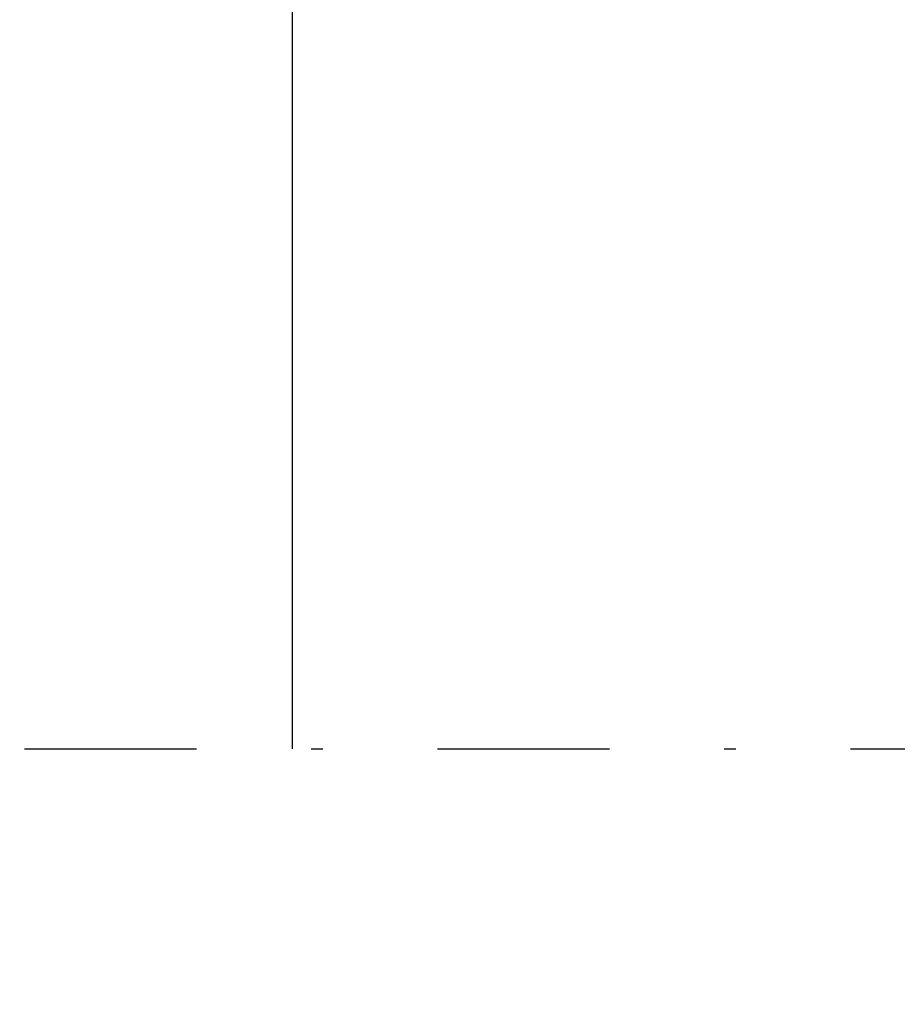
# Model space of a CAD drawing. Units: millimetres. Extents: x 15457 to 16507, y -19957 to -18472.
# Drawn here: x 15815 to 15892, y -19180 to -19094 of the extents above; entities that cross this region are included whole.
import ezdxf

# ---------------------------------------------------------------- set-up
doc = ezdxf.new("R2010")
doc.units = ezdxf.units.MM
doc.header["$LTSCALE"] = 5
doc.header["$PDSIZE"] = 50
doc.linetypes.add('PKL', pattern=[7.2, 3, -2, 0.2, -2])
doc.layers.get('0').update_dxf_attribs({"color": 1, "linetype": 'CONTINUOUS'})
doc.layers.get('DEFPOINTS').update_dxf_attribs({"color": 5, "linetype": 'CONTINUOUS'})
for name, color, linetype in [('025PKL', 1, 'PKL'), ('A4IAPUVIIVAT', 5, 'CONTINUOUS'), ('A4ILISTA', 3, 'CONTINUOUS'), ('R8MERKINNAT', 6, 'CONTINUOUS')]:
    doc.layers.add(name, color=color, linetype=linetype)
doc.styles.add('ROMANS', font='ROMANS.SHX', dxfattribs={"height": 12.5})
doc.dimstyles.new('FM', dxfattribs={"dimscale": 5, "dimtxt": 2.5, "dimasz": 0.1, "dimexe": 0, "dimexo": 0, "dimgap": 0.9, "dimtad": 1, "dimdec": 0, "dimrnd": 1, "dimzin": 0, "dimdsep": 46, "dimtxsty": 'ROMANS', "dimblk": 'R8MITTA', "dimblk1": 'R8MITTA', "dimblk2": 'R8MITTA', "dimsah": 1, "dimcen": 2.5, "dimse1": 1, "dimse2": 1, "dimclrd": 6, "dimclre": 6, "dimclrt": 3, "dimadec": 0, "dimazin": 0, "dimtp": 6, "dimtm": 6, "dimtfac": 1, "dimtofl": 0, "dimtmove": 2, "dimatfit": 3, "dimldrblk": 'R8MITTA', "dimfxl": 1, "dimtolj": 1, "dimtzin": 0, "dimarcsym": 0})

# ---------------------------------------------------------------- blocks, each defined once
blk = doc.blocks.new('R8MITTA', base_point=(3180, 3140))
for p, q in [((3180, 3155), (3180, 3125)), ((3170, 3130), (3190, 3150)), ((3160, 3140), (3200, 3140))]:
    blk.add_line(p, q)
blk = doc.blocks.new('*D19')
at = {"layer": 'A4ILISTA', "color": 6, "lineweight": -2, "transparency": 16777216}
blk.add_line((15725.12411463003, -19284.18286526284), (15725.12411463003, -19053.81286526283), dxfattribs=at)
at = {"layer": 'DEFPOINTS', "color": 0, "transparency": 16777216}
for p in [(15725.12411463003, -19053.31286526283), (15876.73643202632, -19053.31286526283), (15886.92218261022, -19284.68286526284)]:
    blk.add_point(p, dxfattribs=at)
at = {"layer": 'A4ILISTA', "color": 6, "lineweight": -2, "transparency": 16777216, "xscale": 0.5, "yscale": 0.5, "zscale": 0.5}
for p, rotation in [((15725.12411463003, -19053.31286526283), 90), ((15725.12411463003, -19284.68286526284), 270)]:
    blk.add_blockref('R8MITTA', p, dxfattribs=dict(at, rotation=rotation))
at = {"layer": 'A4ILISTA', "color": 3, "transparency": 16777216, "insert": (15714.37411463003, -19168.99786526283), "char_height": 12.5, "attachment_point": 5, "rotation": 90, "style": 'ROMANS'}
blk.add_mtext('\\A1;karmi', dxfattribs=at)
blk = doc.blocks.new('*D18')
at = {"layer": 'A4ILISTA', "color": 6, "lineweight": -2, "transparency": 16777216}
for p, q in [((15789.83100163574, -19072.8143574583), (15789.83100163574, -19072.3143574583)), ((15789.83100163574, -19073.3143574583), (15789.83100163574, -19078.20923429434)), ((15789.83100163574, -19176.46847641736), (15789.83100163574, -19078.20923429434)), ((15789.83100163574, -19078.70923429434), (15789.83100163574, -19079.20923429434))]:
    blk.add_line(p, q, dxfattribs=at)
at = {"layer": 'DEFPOINTS', "color": 0, "transparency": 16777216}
for p in [(15940.30275858326, -19073.3143574583), (15789.83100163574, -19078.20923429434), (15838.97791036507, -19078.20923429434)]:
    blk.add_point(p, dxfattribs=at)
at = {"layer": 'A4ILISTA', "color": 6, "lineweight": -2, "transparency": 16777216, "xscale": 0.5, "yscale": 0.5, "zscale": 0.5}
for p, rotation in [((15789.83100163574, -19073.3143574583), 270), ((15789.83100163574, -19078.20923429434), 90)]:
    blk.add_blockref('R8MITTA', p, dxfattribs=dict(at, rotation=rotation))
at = {"layer": 'A4ILISTA', "color": 3, "transparency": 16777216, "insert": (15779.49766830241, -19133.09942879831), "char_height": 12.5, "attachment_point": 5, "rotation": 90, "style": 'ROMANS'}
blk.add_mtext('\\A1;päästö 5', dxfattribs=at)
blk = doc.blocks.new('*D25')
at = {"layer": 'DEFPOINTS', "color": 0, "transparency": 16777216}
for p in [(15918.93773059433, -18792.06080902482), (15908.97791036507, -18888.13461099449), (15918.93773059433, -19108.13461099449)]:
    blk.add_point(p, dxfattribs=at)
at = {"layer": 'R8MERKINNAT', "color": 6, "lineweight": -2, "transparency": 16777216}
for p, q in [((15908.47791036507, -18792.06080902482), (15907.97791036507, -18792.06080902482)), ((15919.43773059433, -18792.06080902482), (15919.93773059433, -18792.06080902482))]:
    blk.add_line(p, q, dxfattribs=at)
at = {"layer": 'R8MERKINNAT', "color": 6, "lineweight": -2, "transparency": 16777216, "xscale": 0.5, "yscale": 0.5, "zscale": 0.5}
blk.add_blockref('R8MITTA', (15908.97791036507, -18792.06080902482), dxfattribs=at)
at = {"layer": 'R8MERKINNAT', "color": 6, "lineweight": -2, "transparency": 16777216, "xscale": 0.5, "yscale": 0.5, "zscale": 0.5, "rotation": 180}
blk.add_blockref('R8MITTA', (15918.93773059433, -18792.06080902482), dxfattribs=at)
at = {"layer": 'R8MERKINNAT', "color": 3, "transparency": 16777216, "insert": (15895.76483626006, -18782.73492106909), "char_height": 12.5, "attachment_point": 5, "style": 'ROMANS'}
blk.add_mtext('\\A1;10', dxfattribs=at)

msp = doc.modelspace()

# ---------------------------------------------------------------- linework, layer by layer
at = {"layer": '025PKL'}
msp.add_line((15815.64950335736, -19157.49442980507), (16171.26913183648, -19157.49442980507), dxfattribs=at)
at = {"layer": 'A4IAPUVIIVAT'}
msp.add_line((15838.97791036507, -19078.20923429434), (15838.97791036507, -19157.49442980507), dxfattribs=at)
at = {"layer": 'R8MERKINNAT'}
msp.add_lwpolyline([(15814.81453506382, -18970.64983069169, 0, 0, 0), (15814.81453506382, -18970.64983069169, 0, 0, 0), (15885.56770558087, -19049.28241651738, 5, 0, 0), (15897.68829890035, -19059.87902662279, 0, 0, 0)], format="xyseb", dxfattribs=at)

# ---------------------------------------------------------------- dimensions: what is measured, and where the dimension line sits
at = {"layer": 'A4ILISTA', "color": 3}
dim = msp.add_linear_dim(base=(15725.12411463003, -19053.31286526283), p1=(15886.92218261022, -19284.68286526284), p2=(15876.73643202632, -19053.31286526283), angle=90, text='karmi', dimstyle='FM', override={"dimtxt": 20}, dxfattribs=at)
dim.commit()
dim.dimension.update_dxf_attribs({"geometry": '*D19', "text_midpoint": (15714.37411463003, -19168.99786526283)})
dim = msp.add_linear_dim(base=(15789.83100163574, -19078.20923429434), p1=(15940.30275858326, -19073.3143574583), p2=(15838.97791036507, -19078.20923429434), angle=90, text='päästö 5', dimstyle='FM', override={"dimtxt": 20, "dimgap": 0.4, "dimtmove": 1}, dxfattribs=at)
dim.commit()
dim.dimension.update_dxf_attribs({"geometry": '*D18', "text_midpoint": (15785.50764280097, -19133.09942879831), "dimtype": 160})
at = {"layer": 'R8MERKINNAT'}
dim = msp.add_linear_dim(base=(15918.93773059433, -18792.06080902482), p1=(15908.97791036507, -18888.13461099449), p2=(15918.93773059433, -19108.13461099449), dimstyle='FM', override={"dimtxt": 20}, dxfattribs=at)
dim.commit()
dim.dimension.update_dxf_attribs({"geometry": '*D25', "text_midpoint": (15895.76483626006, -18782.73492106909), "dimtype": 160})

doc.saveas('drawing.dxf')
